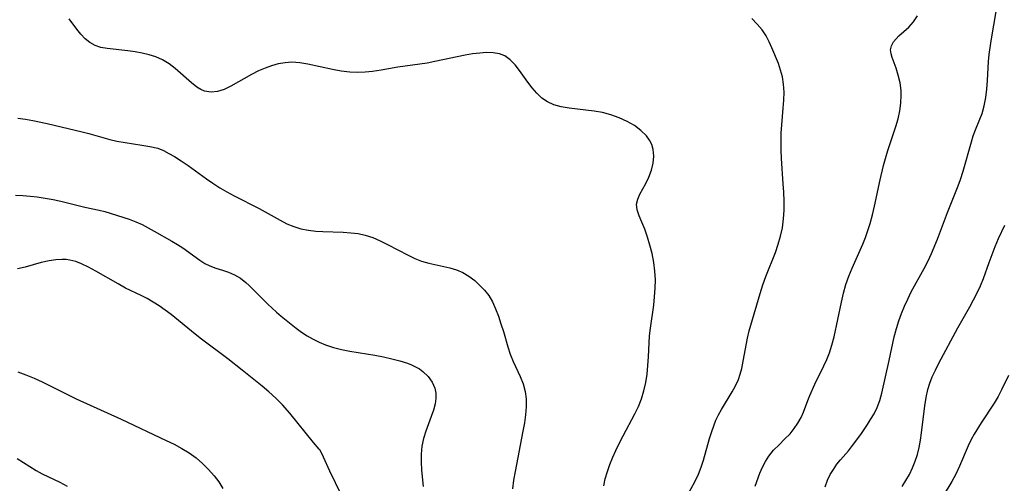
# Model space of a CAD drawing. Extents: x 1540090 to 1548292, y 2822019 to 2830221.
# Drawn here: x 1541460 to 1541669, y 2826180 to 2826278 of the extents above; entities that cross this region are included whole.
import ezdxf

# ---------------------------------------------------------------- set-up
doc = ezdxf.new("R2010")
doc.units = 0

msp = doc.modelspace()

# ---------------------------------------------------------------- linework, layer by layer
at = {"layer": 'WIL_038_Contours', "color": 0}
for points in [[(1541630.6, 2826179.11, 164), (1541631.12, 2826180.5, 164), (1541631.68, 2826181.67, 164), (1541632.34, 2826182.79, 164), (1541633.09, 2826183.86, 164), (1541633.87, 2826184.82, 164), (1541635.52, 2826186.7, 164), (1541636.42, 2826187.83, 164), (1541638.15, 2826190.19, 164), (1541639.56, 2826192.29, 164), (1541640.23, 2826193.35, 164), (1541640.96, 2826194.6, 164), (1541641.6, 2826195.89, 164), (1541642.16, 2826197.38, 164), (1541642.6, 2826198.93, 164), (1541644.17, 2826205.88, 164), (1541645.25, 2826210.91, 164), (1541645.71, 2826212.7, 164), (1541646.22, 2826214.29, 164), (1541646.79, 2826215.86, 164), (1541647.43, 2826217.41, 164), (1541648.13, 2826218.93, 164), (1541648.87, 2826220.44, 164), (1541651.58, 2826225.39, 164), (1541652.44, 2826227.07, 164), (1541653.13, 2826228.56, 164), (1541654.39, 2826231.6, 164), (1541656.52, 2826237.29, 164), (1541658.81, 2826242.95, 164), (1541659.32, 2826244.32, 164), (1541659.89, 2826246.07, 164), (1541661.62, 2826252.26, 164), (1541662.02, 2826253.56, 164), (1541662.46, 2826254.8, 164), (1541663.43, 2826257.12, 164), (1541663.88, 2826258.29, 164), (1541664.34, 2826259.94, 164), (1541664.66, 2826261.66, 164), (1541664.87, 2826263.45, 164), (1541665.01, 2826265.27, 164), (1541665.23, 2826269.35, 164), (1541665.37, 2826270.81, 164), (1541665.78, 2826273.75, 164), (1541666.92, 2826280.35, 164)], [(1541583.61, 2826179.27, 170), (1541583.94, 2826180.81, 170), (1541584.39, 2826182.33, 170), (1541584.92, 2826183.84, 170), (1541585.53, 2826185.34, 170), (1541586.2, 2826186.82, 170), (1541586.91, 2826188.29, 170), (1541587.73, 2826189.87, 170), (1541590.22, 2826194.57, 170), (1541590.97, 2826196.14, 170), (1541591.62, 2826197.75, 170), (1541592.14, 2826199.47, 170), (1541592.53, 2826201.23, 170), (1541592.8, 2826203.02, 170), (1541593, 2826204.82, 170), (1541593.12, 2826206.64, 170), (1541593.24, 2826209.62, 170), (1541593.34, 2826211.11, 170), (1541593.51, 2826212.74, 170), (1541594.22, 2826217.61, 170), (1541594.42, 2826219.42, 170), (1541594.54, 2826221.23, 170), (1541594.57, 2826223.03, 170), (1541594.48, 2826224.82, 170), (1541594.24, 2826226.71, 170), (1541593.87, 2826228.56, 170), (1541593.42, 2826230.36, 170), (1541592.89, 2826232.09, 170), (1541592.33, 2826233.73, 170), (1541591.73, 2826235.24, 170), (1541591.16, 2826236.6, 170), (1541590.73, 2826237.85, 170), (1541590.59, 2826239.04, 170), (1541590.82, 2826240.09, 170), (1541591.3, 2826241.15, 170), (1541592.58, 2826243.42, 170), (1541593.22, 2826244.79, 170), (1541593.74, 2826246.24, 170), (1541594.11, 2826247.73, 170), (1541594.27, 2826249.22, 170), (1541594.14, 2826250.68, 170), (1541593.82, 2826251.7, 170), (1541593.33, 2826252.67, 170), (1541592.68, 2826253.57, 170), (1541591.51, 2826254.71, 170), (1541590.12, 2826255.72, 170), (1541588.56, 2826256.61, 170), (1541586.9, 2826257.37, 170), (1541585.15, 2826258.01, 170), (1541583.34, 2826258.5, 170), (1541581.57, 2826258.82, 170), (1541576.29, 2826259.44, 170), (1541574.62, 2826259.72, 170), (1541573.05, 2826260.15, 170), (1541571.7, 2826260.76, 170), (1541570.51, 2826261.58, 170), (1541569.44, 2826262.59, 170), (1541568.46, 2826263.73, 170), (1541567.53, 2826264.94, 170), (1541565.77, 2826267.39, 170), (1541564.82, 2826268.62, 170), (1541563.8, 2826269.69, 170), (1541562.66, 2826270.5, 170), (1541561.48, 2826270.95, 170), (1541560.18, 2826271.17, 170), (1541558.78, 2826271.21, 170), (1541557.31, 2826271.12, 170), (1541555.79, 2826270.93, 170), (1541554.23, 2826270.66, 170), (1541547.8, 2826269.3, 170), (1541546.17, 2826269.01, 170), (1541539.96, 2826268.15, 170), (1541536.39, 2826267.49, 170), (1541534.6, 2826267.22, 170), (1541532.98, 2826267.07, 170), (1541531.36, 2826267.03, 170), (1541529.73, 2826267.09, 170), (1541527.89, 2826267.31, 170), (1541526.06, 2826267.62, 170), (1541520.83, 2826268.79, 170), (1541519.14, 2826269.07, 170), (1541517.45, 2826269.17, 170), (1541516.01, 2826269.07, 170), (1541514.59, 2826268.82, 170), (1541513.17, 2826268.43, 170), (1541511.78, 2826267.94, 170), (1541510.42, 2826267.35, 170), (1541508.88, 2826266.56, 170), (1541504.51, 2826264.08, 170), (1541503.12, 2826263.42, 170), (1541501.71, 2826262.95, 170), (1541500.33, 2826262.79, 170), (1541498.96, 2826263.06, 170), (1541498.13, 2826263.42, 170), (1541497.32, 2826263.91, 170), (1541496.17, 2826264.78, 170), (1541492.69, 2826267.88, 170), (1541491.42, 2826268.85, 170), (1541490.01, 2826269.7, 170), (1541488.64, 2826270.3, 170), (1541487.2, 2826270.76, 170), (1541485.72, 2826271.12, 170), (1541484.21, 2826271.39, 170), (1541482.7, 2826271.61, 170), (1541478.28, 2826272.1, 170), (1541476.96, 2826272.31, 170), (1541475.74, 2826272.7, 170), (1541474.63, 2826273.33, 170), (1541473.62, 2826274.16, 170), (1541472.69, 2826275.13, 170), (1541471.84, 2826276.19, 170), (1541470.22, 2826278.42, 170)], [(1541601.41, 2826177.31, 168), (1541602.94, 2826180.17, 168), (1541603.73, 2826181.77, 168), (1541604.31, 2826183.22, 168), (1541604.79, 2826184.72, 168), (1541606.07, 2826189.31, 168), (1541606.53, 2826190.84, 168), (1541606.95, 2826192.02, 168), (1541607.43, 2826193.19, 168), (1541607.98, 2826194.36, 168), (1541608.6, 2826195.49, 168), (1541610.9, 2826199.26, 168), (1541611.59, 2826200.52, 168), (1541612.19, 2826201.82, 168), (1541612.59, 2826203, 168), (1541612.9, 2826204.21, 168), (1541613.23, 2826205.78, 168), (1541614.1, 2826210.59, 168), (1541614.47, 2826212.19, 168), (1541614.8, 2826213.38, 168), (1541616.79, 2826220.1, 168), (1541617.4, 2826221.95, 168), (1541618.03, 2826223.68, 168), (1541620.03, 2826228.83, 168), (1541620.63, 2826230.56, 168), (1541621.15, 2826232.3, 168), (1541621.54, 2826234.06, 168), (1541621.79, 2826235.92, 168), (1541621.89, 2826237.8, 168), (1541621.89, 2826239.7, 168), (1541621.82, 2826241.61, 168), (1541621.72, 2826243.4, 168), (1541621.35, 2826248.77, 168), (1541621.27, 2826250.55, 168), (1541621.23, 2826252.33, 168), (1541621.27, 2826254.1, 168), (1541621.38, 2826255.89, 168), (1541621.71, 2826259.42, 168), (1541621.84, 2826261.16, 168), (1541621.88, 2826262.86, 168), (1541621.79, 2826264.54, 168), (1541621.54, 2826266.05, 168), (1541621.15, 2826267.51, 168), (1541620.66, 2826268.93, 168), (1541619.3, 2826272.24, 168), (1541618.74, 2826273.53, 168), (1541618.08, 2826274.78, 168), (1541617.2, 2826276.05, 168), (1541616.18, 2826277.27, 168), (1541615.05, 2826278.45, 168)], [(1541615.73, 2826179.19, 166), (1541616.75, 2826181.98, 166), (1541617.3, 2826183.24, 166), (1541617.91, 2826184.45, 166), (1541618.62, 2826185.58, 166), (1541619.66, 2826186.85, 166), (1541620.81, 2826188.02, 166), (1541622, 2826189.17, 166), (1541623.15, 2826190.36, 166), (1541624.04, 2826191.44, 166), (1541624.83, 2826192.59, 166), (1541625.51, 2826193.8, 166), (1541626, 2826194.89, 166), (1541626.9, 2826197.37, 166), (1541627.34, 2826198.48, 166), (1541628.43, 2826200.87, 166), (1541630.34, 2826204.75, 166), (1541630.95, 2826206.1, 166), (1541631.5, 2826207.48, 166), (1541632.03, 2826209.16, 166), (1541632.47, 2826210.88, 166), (1541634.03, 2826218.27, 166), (1541634.48, 2826220.14, 166), (1541634.99, 2826221.99, 166), (1541635.6, 2826223.8, 166), (1541636.29, 2826225.5, 166), (1541638.55, 2826230.54, 166), (1541639.13, 2826232, 166), (1541639.65, 2826233.48, 166), (1541640.12, 2826234.98, 166), (1541640.61, 2826236.8, 166), (1541641.04, 2826238.65, 166), (1541642.26, 2826244.19, 166), (1541642.99, 2826247.26, 166), (1541643.4, 2826248.77, 166), (1541643.92, 2826250.48, 166), (1541645.59, 2826255.52, 166), (1541646.06, 2826257.18, 166), (1541646.43, 2826258.83, 166), (1541646.65, 2826260.52, 166), (1541646.73, 2826262.17, 166), (1541646.69, 2826263.18, 166), (1541646.47, 2826264.83, 166), (1541646.09, 2826266.42, 166), (1541645.62, 2826267.9, 166), (1541644.8, 2826270.15, 166), (1541644.56, 2826270.98, 166), (1541644.48, 2826271.78, 166), (1541644.66, 2826272.68, 166), (1541645.11, 2826273.54, 166), (1541645.62, 2826274.17, 166), (1541646.23, 2826274.77, 166), (1541648.34, 2826276.63, 166), (1541649.34, 2826277.72, 166), (1541650.17, 2826279, 166)], [(1541459.37, 2826257.29, 172), (1541460.95, 2826257.07, 172), (1541462.53, 2826256.79, 172), (1541465.57, 2826256.15, 172), (1541472.95, 2826254.4, 172), (1541474.42, 2826254.03, 172), (1541478.87, 2826252.8, 172), (1541480.34, 2826252.45, 172), (1541482.12, 2826252.11, 172), (1541485.65, 2826251.61, 172), (1541487.36, 2826251.33, 172), (1541489, 2826250.91, 172), (1541490.21, 2826250.43, 172), (1541491.38, 2826249.84, 172), (1541492.55, 2826249.16, 172), (1541494.01, 2826248.24, 172), (1541495.47, 2826247.25, 172), (1541499.35, 2826244.44, 172), (1541500.67, 2826243.52, 172), (1541502.17, 2826242.56, 172), (1541503.69, 2826241.68, 172), (1541505.25, 2826240.84, 172), (1541510.52, 2826238.14, 172), (1541514.95, 2826235.66, 172), (1541516.4, 2826234.92, 172), (1541517.88, 2826234.3, 172), (1541519.4, 2826233.85, 172), (1541520.98, 2826233.54, 172), (1541522.58, 2826233.34, 172), (1541524.02, 2826233.24, 172), (1541528.36, 2826233.09, 172), (1541529.95, 2826232.99, 172), (1541531.52, 2826232.8, 172), (1541533.05, 2826232.48, 172), (1541534.65, 2826231.96, 172), (1541536.22, 2826231.29, 172), (1541537.76, 2826230.52, 172), (1541542.11, 2826228.22, 172), (1541543.54, 2826227.55, 172), (1541545, 2826226.99, 172), (1541546.5, 2826226.55, 172), (1541550.98, 2826225.55, 172), (1541552.4, 2826225.14, 172), (1541553.74, 2826224.59, 172), (1541555.04, 2826223.81, 172), (1541556.25, 2826222.86, 172), (1541557.37, 2826221.81, 172), (1541558.35, 2826220.78, 172), (1541559.22, 2826219.67, 172), (1541560.01, 2826218.3, 172), (1541560.68, 2826216.82, 172), (1541561.27, 2826215.27, 172), (1541561.82, 2826213.65, 172), (1541562.35, 2826212.01, 172), (1541563.28, 2826208.79, 172), (1541563.77, 2826207.25, 172), (1541564.42, 2826205.65, 172), (1541565.87, 2826202.52, 172), (1541566.5, 2826200.95, 172), (1541566.96, 2826199.33, 172), (1541567.16, 2826197.72, 172), (1541567.16, 2826196.06, 172), (1541567.02, 2826194.36, 172), (1541566.78, 2826192.64, 172), (1541566.48, 2826190.89, 172), (1541564.82, 2826182.35, 172), (1541564.5, 2826180.48, 172), (1541564.25, 2826178.64, 172)], [(1541458.83, 2826240.96, 174), (1541460.38, 2826240.9, 174), (1541461.92, 2826240.77, 174), (1541463.45, 2826240.6, 174), (1541465.15, 2826240.36, 174), (1541466.83, 2826240.07, 174), (1541468.48, 2826239.73, 174), (1541473.56, 2826238.45, 174), (1541476.59, 2826237.79, 174), (1541477.78, 2826237.47, 174), (1541482.97, 2826235.85, 174), (1541484.36, 2826235.33, 174), (1541485.68, 2826234.74, 174), (1541486.97, 2826234.07, 174), (1541488.25, 2826233.35, 174), (1541491.98, 2826231.23, 174), (1541493.18, 2826230.52, 174), (1541494.33, 2826229.77, 174), (1541497.92, 2826227.16, 174), (1541498.97, 2826226.5, 174), (1541500.04, 2826225.96, 174), (1541501.37, 2826225.48, 174), (1541502.73, 2826225.08, 174), (1541504.04, 2826224.64, 174), (1541505.33, 2826224.07, 174), (1541506.56, 2826223.35, 174), (1541507.72, 2826222.47, 174), (1541508.44, 2826221.82, 174), (1541512.37, 2826217.84, 174), (1541514.2, 2826216.15, 174), (1541515.21, 2826215.28, 174), (1541518.38, 2826212.73, 174), (1541519.52, 2826211.89, 174), (1541520.73, 2826211.1, 174), (1541521.98, 2826210.38, 174), (1541523.28, 2826209.75, 174), (1541524.63, 2826209.2, 174), (1541526.3, 2826208.67, 174), (1541528.01, 2826208.25, 174), (1541529.76, 2826207.9, 174), (1541535.07, 2826207, 174), (1541536.88, 2826206.65, 174), (1541538.65, 2826206.26, 174), (1541540.36, 2826205.81, 174), (1541542, 2826205.29, 174), (1541542.86, 2826204.95, 174), (1541543.68, 2826204.57, 174), (1541544.51, 2826204.1, 174), (1541545.27, 2826203.57, 174), (1541546.38, 2826202.52, 174), (1541547.24, 2826201.32, 174), (1541547.8, 2826200, 174), (1541548, 2826198.92, 174), (1541548.01, 2826197.81, 174), (1541547.86, 2826196.67, 174), (1541547.51, 2826195.34, 174), (1541547.05, 2826193.99, 174), (1541545.89, 2826190.91, 174), (1541545.39, 2826189.33, 174), (1541545.04, 2826187.71, 174), (1541544.88, 2826186.04, 174), (1541544.88, 2826184.34, 174), (1541544.99, 2826182.63, 174), (1541545.29, 2826179.15, 174)], [(1541646.96, 2826179.15, 162), (1541647.73, 2826180.42, 162), (1541648.45, 2826181.72, 162), (1541649.12, 2826183.1, 162), (1541649.7, 2826184.5, 162), (1541650.18, 2826185.94, 162), (1541650.55, 2826187.45, 162), (1541650.83, 2826188.99, 162), (1541651.06, 2826190.54, 162), (1541651.74, 2826196.29, 162), (1541652.01, 2826198.02, 162), (1541652.39, 2826199.71, 162), (1541652.8, 2826201.07, 162), (1541653.31, 2826202.41, 162), (1541653.97, 2826203.86, 162), (1541654.7, 2826205.3, 162), (1541658.74, 2826212.84, 162), (1541661.25, 2826217.28, 162), (1541662.06, 2826218.74, 162), (1541662.83, 2826220.22, 162), (1541663.52, 2826221.71, 162), (1541664.15, 2826223.3, 162), (1541665.35, 2826226.66, 162), (1541666.67, 2826230.11, 162), (1541667.39, 2826231.79, 162), (1541668.69, 2826234.6, 162)], [(1541523.49, 2826186.87, 176), (1541523.28, 2826187.04, 176), (1541522.02, 2826188.48, 176), (1541517.05, 2826194.68, 176), (1541515.48, 2826196.45, 176), (1541514.04, 2826197.92, 176), (1541512.59, 2826199.27, 176), (1541511.2, 2826200.47, 176), (1541506.9, 2826203.87, 176), (1541503.86, 2826206.23, 176), (1541498.28, 2826210.43, 176), (1541496.96, 2826211.46, 176), (1541491.86, 2826215.63, 176), (1541490.61, 2826216.6, 176), (1541489.33, 2826217.5, 176), (1541488.07, 2826218.29, 176), (1541486.78, 2826219.01, 176), (1541485.47, 2826219.69, 176), (1541482.21, 2826221.27, 176), (1541480.6, 2826222.13, 176), (1541475.9, 2826224.87, 176), (1541474.36, 2826225.71, 176), (1541472.83, 2826226.43, 176), (1541471.61, 2826226.89, 176), (1541470.37, 2826227.2, 176), (1541469.56, 2826227.29, 176), (1541468.73, 2826227.32, 176), (1541467.37, 2826227.26, 176), (1541465.99, 2826227.07, 176), (1541464.32, 2826226.68, 176), (1541460.91, 2826225.72, 176), (1541459.3, 2826225.35, 176)], [(1541459.32, 2826203.46, 178), (1541461.06, 2826202.81, 178), (1541462.79, 2826202.11, 178), (1541464.49, 2826201.35, 178), (1541471.7, 2826197.78, 178), (1541481.28, 2826193.43, 178), (1541490.78, 2826188.94, 178), (1541492.47, 2826188.12, 178), (1541494.11, 2826187.24, 178), (1541495.68, 2826186.27, 178), (1541497.14, 2826185.21, 178), (1541498.51, 2826184.05, 178), (1541499.8, 2826182.79, 178), (1541500.98, 2826181.43, 178), (1541501.94, 2826180.13, 178), (1541502.82, 2826178.76, 178)], [(1541669.46, 2826202.68, 160), (1541668, 2826199.65, 160), (1541667.26, 2826198.23, 160), (1541666.42, 2826196.81, 160), (1541663.69, 2826192.68, 160), (1541662.19, 2826190.27, 160), (1541661.56, 2826189.14, 160), (1541660.94, 2826187.81, 160), (1541659.08, 2826183.43, 160), (1541658.3, 2826181.8, 160), (1541657.45, 2826180.2, 160), (1541653.99, 2826174.48, 160)], [(1541529.18, 2826174.87, 176), (1541525.52, 2826182.41, 176), (1541524.15, 2826185.37, 176), (1541523.49, 2826186.87, 176)], [(1541459.16, 2826185.11, 180), (1541463.22, 2826182.54, 180), (1541464.49, 2826181.83, 180), (1541468.28, 2826180.04, 180), (1541469.8, 2826179.23, 180)]]:
    msp.add_polyline3d(points, dxfattribs=at)

doc.saveas('drawing.dxf')
